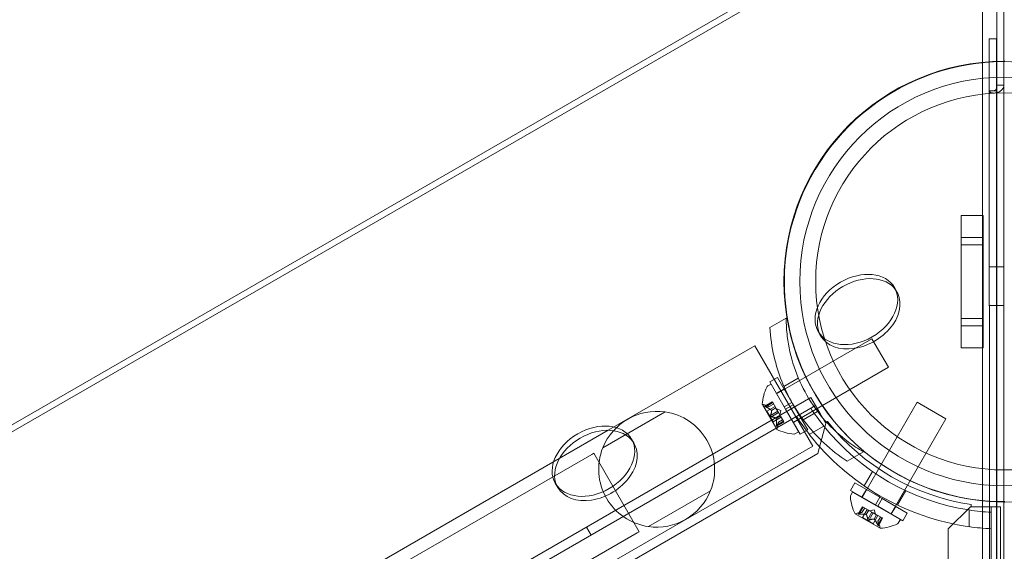
# Model space of a CAD drawing. Extents: x -682 to 0, y -311 to 130.
# Drawn here: x -299 to -287, y -113 to -107 of the extents above; entities that cross this region are included whole.
import ezdxf

# ---------------------------------------------------------------- set-up
doc = ezdxf.new("R2010")
doc.units = 0
doc.header["$MEASUREMENT"] = 0
doc.header["$PDMODE"] = 64
doc.styles.get("Standard").update_dxf_attribs({"font": 'Helvetica LT 57 Condensed_0.ttf'})
doc.dimstyles.new('FEET-METERS', dxfattribs={"dimtxt": 12, "dimasz": 7, "dimexe": 3, "dimexo": 3, "dimgap": 3, "dimtad": 0, "dimdec": 1, "dimzin": 3, "dimdsep": 46, "dimlunit": 4, "dimtxsty": 'Standard', "dimcen": 0.09, "dimadec": 0, "dimazin": 0, "dimtfac": 2, "dimtdec": 1, "dimtofl": 0, "dimtmove": 0, "dimatfit": 3, "dimfxl": 1, "dimfrac": 2, "dimtolj": 1, "dimtzin": 3, "dimarcsym": 0})

# ---------------------------------------------------------------- blocks, each defined once
blk = doc.blocks.new('*D103')
at = {"color": 0, "lineweight": -2, "transparency": 16777216}
for p, q in [((-483.474, -81.566), (-483.474, 114.974)), ((-9.55, -122.355), (-9.55, 114.974)), ((-476.474, 111.974), (-347.659, 111.974)), ((-16.55, 111.974), (-245.642, 111.974))]:
    blk.add_line(p, q, dxfattribs=at)
at = {"color": 0, "lineweight": 0, "transparency": 16777216}
for points in [[(-476.474, 113.141), (-476.474, 110.807), (-483.474, 111.974)], [(-16.55, 113.141), (-16.55, 110.807), (-9.55, 111.974)]]:
    blk.add_solid(points, dxfattribs=at)
at = {"layer": 'DEFPOINTS', "color": 0, "lineweight": 0, "transparency": 16777216}
for p in [(-483.474, 111.974), (-483.474, -84.566), (-9.55, -125.355)]:
    blk.add_point(p, dxfattribs=at)
at = {"color": 0, "lineweight": 0, "transparency": 16777216, "insert": (-296.651, 111.974), "char_height": 12, "attachment_point": 5}
blk.add_mtext('\\A1;39\'-6" [12.0M]', dxfattribs=at)
blk = doc.blocks.new('*D104')
at = {"color": 0, "lineweight": -2, "transparency": 16777216}
for p, q in [((-191.565, 33.116), (-516.304, 33.116)), ((-513.304, 26.116), (-513.304, -126.048)), ((-513.304, -303.921), (-513.304, -219.913)), ((-216.808, -310.921), (-516.304, -310.921))]:
    blk.add_line(p, q, dxfattribs=at)
at = {"color": 0, "lineweight": 0, "transparency": 16777216}
for points in [[(-514.47, 26.116), (-512.137, 26.116), (-513.304, 33.116)], [(-514.47, -303.921), (-512.137, -303.921), (-513.304, -310.921)]]:
    blk.add_solid(points, dxfattribs=at)
at = {"layer": 'DEFPOINTS', "color": 0, "lineweight": 0, "transparency": 16777216}
for p in [(-188.565, 33.116), (-513.304, -310.921), (-213.808, -310.921)]:
    blk.add_point(p, dxfattribs=at)
at = {"color": 0, "lineweight": 0, "transparency": 16777216, "insert": (-513.304, -172.981), "char_height": 12, "attachment_point": 5, "rotation": 90}
blk.add_mtext('\\A1;28\'-8" [8.7M]', dxfattribs=at)
blk = doc.blocks.new('new block')
at = {"color": 0, "linetype": 'Continuous', "lineweight": 0}
for p, q in [((-332.966, -131.205), (-287.674, -105.056)), ((-287.674, -105.056), (-332.966, -131.205)), ((-332.897, -131.245), (-287.674, -105.136)), ((-287.674, -105.226), (-287.67, -147.991)), ((-287.67, -145.971), (-287.673, -105.222)), ((-287.511, -105.165), (-287.507, -148.139)), ((-287.426, -148.139), (-287.43, -105.165)), ((-287.515, -107.032), (-287.595, -107.032)), ((-287.595, -107.032), (-287.591, -147.326)), ((-287.515, -107.032), (-287.511, -147.326)), ((-287.511, -107.558), (-287.43, -107.558)), ((-287.515, -107.622), (-287.595, -107.622)), ((-287.914, -109.039), (-287.664, -109.039)), ((-287.914, -109.039), (-287.914, -109.289)), ((-287.664, -109.289), (-287.664, -109.039)), ((-287.914, -109.289), (-287.664, -109.289)), ((-287.914, -109.289), (-287.914, -110.289)), ((-287.664, -110.289), (-287.664, -109.289)), ((-287.664, -109.371), (-287.914, -109.371)), ((-287.595, -109.622), (-287.514, -109.622)), ((-287.51, -109.622), (-287.43, -109.622)), ((-288.643, -109.903), (-288.67, -109.855)), ((-287.595, -110.06), (-287.514, -110.06)), ((-287.51, -110.06), (-287.43, -110.06)), ((-289.899, -110.204), (-290.084, -110.31)), ((-287.664, -110.207), (-287.914, -110.207)), ((-289.509, -110.403), (-289.536, -110.355)), ((-287.914, -110.289), (-287.664, -110.289)), ((-287.914, -110.289), (-287.914, -110.539)), ((-287.664, -110.539), (-287.664, -110.289)), ((-288.926, -110.436), (-290.008, -111.061)), ((-288.738, -110.761), (-288.926, -110.436)), ((-291.918, -111.476), (-290.256, -110.517)), ((-290.256, -110.517), (-289.599, -111.656)), ((-287.914, -110.539), (-287.664, -110.539)), ((-288.738, -110.761), (-289.821, -111.386)), ((-289.999, -110.875), (-290.085, -110.925)), ((-289.921, -111.209), (-290.085, -110.925)), ((-289.835, -111.159), (-289.999, -110.875)), ((-289.762, -110.883), (-289.926, -110.977)), ((-290.106, -110.973), (-290.071, -110.953)), ((-289.758, -111.494), (-290.071, -110.953)), ((-289.923, -111.006), (-290.01, -111.056)), ((-326.755, -132.544), (-289.619, -111.104)), ((-290.057, -111.153), (-290.141, -111.201)), ((-290.137, -111.201), (-290.057, -111.154)), ((-290.052, -111.162), (-290.057, -111.153)), ((-289.619, -111.104), (-289.515, -111.285)), ((-289.567, -111.195), (-326.703, -132.635)), ((-290.17, -111.182), (-290.006, -111.465)), ((-290.091, -111.206), (-290.147, -111.187)), ((-290.133, -111.208), (-290.052, -111.162)), ((-290.026, -111.207), (-290.118, -111.26)), ((-290.048, -111.381), (-290.118, -111.26)), ((-290.091, -111.206), (-290.043, -111.178)), ((-290.043, -111.178), (-290.091, -111.206)), ((-290.076, -111.307), (-289.996, -111.26)), ((-290.066, -111.25), (-290.018, -111.222)), ((-290.065, -111.252), (-290.017, -111.224)), ((-290.052, -111.162), (-290.018, -111.222)), ((-290.018, -111.222), (-290.016, -111.224)), ((-290.016, -111.224), (-289.995, -111.261)), ((-289.961, -111.25), (-290.011, -111.233)), ((-289.987, -111.275), (-289.995, -111.261)), ((-289.961, -111.25), (-289.971, -111.302)), ((-289.835, -111.159), (-289.921, -111.209)), ((-289.921, -111.209), (-289.906, -111.236)), ((-289.819, -111.186), (-289.906, -111.236)), ((-289.742, -111.52), (-289.906, -111.236)), ((-289.835, -111.159), (-289.819, -111.186)), ((-289.655, -111.47), (-289.819, -111.186)), ((-289.543, -111.262), (-289.707, -111.356)), ((-288.412, -111.156), (-289.037, -112.239)), ((-288.088, -111.344), (-288.412, -111.156)), ((-291.274, -111.268), (-291.979, -111.675)), ((-290.067, -111.322), (-289.987, -111.275)), ((-289.956, -111.328), (-290.048, -111.381)), ((-290.014, -111.339), (-289.966, -111.311)), ((-290.013, -111.341), (-289.965, -111.313)), ((-290.011, -111.42), (-289.93, -111.373)), ((-289.988, -111.385), (-289.94, -111.357)), ((-289.94, -111.357), (-289.988, -111.385)), ((-289.987, -111.275), (-289.966, -111.311)), ((-289.966, -111.311), (-289.964, -111.314)), ((-289.964, -111.314), (-289.93, -111.374)), ((-289.925, -111.382), (-289.93, -111.374)), ((-289.731, -111.339), (-289.817, -111.389)), ((-289.515, -111.285), (-289.454, -111.391)), ((-289.454, -111.391), (-289.43, -111.377)), ((-288.088, -111.344), (-288.713, -112.427)), ((-292.474, -111.797), (-291.918, -111.476)), ((-289.925, -111.382), (-290.008, -111.43)), ((-290.006, -111.427), (-289.926, -111.381)), ((-289.988, -111.385), (-289.999, -111.443)), ((-289.655, -111.47), (-289.742, -111.52)), ((-289.637, -111.523), (-289.472, -111.428)), ((-289.541, -111.741), (-289.449, -111.399)), ((-289.449, -111.399), (-289.454, -111.391)), ((-291.625, -111.625), (-291.653, -111.577)), ((-289.794, -111.514), (-289.758, -111.494)), ((-295.228, -114.906), (-289.599, -111.656)), ((-326.243, -132.931), (-289.541, -111.741)), ((-294.901, -113.198), (-292.474, -111.797)), ((-292.103, -111.749), (-294.355, -113.049)), ((-292.103, -111.749), (-292.082, -111.736)), ((-291.567, -112.627), (-292.082, -111.736)), ((-289.024, -111.719), (-289.209, -111.826)), ((-289.016, -112.105), (-288.922, -111.942)), ((-292.491, -112.125), (-292.519, -112.077)), ((-289.121, -112.072), (-289.171, -112.158)), ((-288.887, -112.322), (-289.171, -112.158)), ((-288.837, -112.236), (-289.121, -112.072)), ((-288.99, -112.147), (-289.04, -112.234)), ((-288.637, -112.324), (-288.543, -112.161)), ((-291.463, -112.569), (-290.758, -112.162)), ((-289.166, -112.212), (-289.146, -112.177)), ((-288.604, -112.489), (-289.146, -112.177)), ((-288.837, -112.236), (-288.887, -112.322)), ((-288.81, -112.251), (-288.86, -112.338)), ((-288.837, -112.236), (-288.81, -112.251)), ((-288.526, -112.415), (-288.81, -112.251)), ((-289.034, -112.343), (-289.082, -112.427)), ((-289.079, -112.425), (-289.033, -112.344)), ((-289.072, -112.429), (-289.025, -112.348)), ((-289.037, -112.406), (-289.009, -112.358)), ((-289.009, -112.358), (-289.037, -112.406)), ((-289.025, -112.348), (-289.034, -112.343)), ((-288.979, -112.375), (-289.032, -112.466)), ((-289.025, -112.348), (-288.965, -112.383)), ((-288.993, -112.431), (-288.965, -112.383)), ((-288.965, -112.383), (-288.962, -112.385)), ((-288.902, -112.38), (-288.954, -112.39)), ((-288.902, -112.38), (-288.885, -112.429)), ((-288.887, -112.322), (-288.86, -112.338)), ((-288.576, -112.502), (-288.86, -112.338)), ((-288.657, -112.34), (-288.707, -112.426)), ((-287.81, -112.346), (-288.06, -112.596)), ((-287.823, -112.38), (-287.823, -112.57)), ((-287.8, -112.346), (-287.81, -112.346)), ((-287.8, -112.318), (-287.8, -112.346)), ((-287.8, -112.346), (-287.677, -112.346)), ((-287.677, -112.346), (-287.469, -112.346)), ((-287.573, -155.226), (-287.573, -112.346)), ((-287.469, -112.346), (-287.469, -155.226)), ((-289.117, -112.425), (-288.834, -112.588)), ((-289.037, -112.406), (-289.095, -112.417)), ((-288.912, -112.536), (-289.032, -112.466)), ((-288.991, -112.432), (-288.963, -112.384)), ((-288.973, -112.486), (-288.927, -112.405)), ((-288.962, -112.385), (-288.926, -112.405)), ((-288.958, -112.494), (-288.912, -112.414)), ((-288.912, -112.414), (-288.926, -112.405)), ((-288.912, -112.414), (-288.876, -112.435)), ((-288.859, -112.444), (-288.912, -112.536)), ((-288.903, -112.483), (-288.876, -112.435)), ((-288.901, -112.484), (-288.874, -112.436)), ((-288.876, -112.435), (-288.872, -112.436)), ((-288.872, -112.436), (-288.812, -112.471)), ((-288.86, -112.551), (-288.814, -112.47)), ((-288.858, -112.509), (-288.83, -112.461)), ((-288.83, -112.461), (-288.858, -112.509)), ((-288.853, -112.555), (-288.806, -112.475)), ((-288.805, -112.475), (-288.853, -112.559)), ((-288.805, -112.475), (-288.812, -112.471)), ((-288.625, -112.524), (-288.604, -112.489)), ((-288.526, -112.415), (-288.576, -112.502)), ((-292.114, -112.665), (-292.166, -112.574)), ((-288.858, -112.509), (-288.838, -112.566)), ((-288.06, -112.596), (-288.06, -154.976)), ((-293.841, -113.94), (-291.589, -112.64)), ((-291.589, -112.64), (-291.567, -112.627))]:
    blk.add_line(p, q, dxfattribs=at)
for radius in [2.32, 2.14]:
    blk.add_circle((-287.425, -109.786), radius, dxfattribs=at)
for centre, radius, start, end in [((-287.425, -109.786), 2.5, 90.1175, 269.8941), ((-287.42, -109.79), 2.5, 269.9963, 570), ((-287.425, -109.786), 2.5, 89.8819, 90.1175), ((-289.686, -111.205), 0.485, 153.1298, 177.074), ((-290.091, -111), 0.0312, 120, 153.1298), ((-287.42, -109.79), 2.5, 210, 269.784), ((-291.369, -111.918), 0.657, 81.7006, 158.2995), ((-290.168, -111.181), 0.0025, 176.8769, 210), ((-290.168, -111.181), 0.0025, 210, 269.9969), ((-290.168, -111.246), 0.0625, 71.0708, 89.9969), ((-287.425, -109.786), 2.625, 213.2457, 218.7345), ((-291.369, -111.918), 0.658, 338.2995, 81.7006), ((-287.425, -109.786), 2.812, 213.0291, 218.1481), ((-287.425, -109.786), 2.56, 218.4232, 261.5768), ((-290.004, -111.464), 0.0025, 150.0032, 210), ((-290.061, -111.431), 0.0625, 330.0032, 348.9292), ((-290.004, -111.464), 0.0025, 210, 243.1231), ((-289.785, -111.034), 0.485, 242.9261, 266.8703), ((-287.425, -109.786), 2.625, 218.7345, 261.2655), ((-289.809, -111.487), 0.0312, 266.8703, 300), ((-287.425, -109.786), 2.813, 218.1481, 261.8519), ((-291.369, -111.918), 0.658, 158.2995, 261.7006), ((-291.369, -111.918), 0.657, 261.7006, 338.2995), ((-289.139, -112.228), 0.0312, 150, 183.1297), ((-288.686, -112.203), 0.485, 183.1297, 207.0739), ((-287.425, -109.786), 2.625, 261.2655, 266.7543), ((-287.425, -109.786), 2.5, 269.8941, 270.1064), ((-287.42, -109.79), 2.5, 269.784, 269.9963), ((-289.116, -112.422), 0.0025, 206.8769, 240), ((-289.116, -112.422), 0.0025, 240, 299.9968), ((-289.083, -112.479), 0.0625, 101.0708, 119.9968), ((-288.897, -112.586), 0.0625, 0.0032, 18.9292), ((-288.832, -112.586), 0.0025, 180.0032, 240), ((-288.832, -112.586), 0.0025, 240, 273.1231), ((-288.857, -112.104), 0.485, 272.9261, 296.8703), ((-288.652, -112.509), 0.0313, 296.8703, 330), ((-287.425, -109.786), 2.812, 261.8519, 266.9709)]:
    blk.add_arc(centre, radius, start, end, dxfattribs=at)
at = {"color": 0, "linetype": 'Continuous', "lineweight": 0, "extrusion": (0, 0, -1)}
for centre, start_param, end_param in [((-289.103, -110.105), -3.141592653589832, 3.141592653589754), ((-292.086, -111.827), -3.14159265358983, 3.141592653589756)]:
    blk.add_ellipse(centre, major_axis=(0.433, 0.25), ratio=0.717437, start_param=start_param, end_param=end_param, dxfattribs=at)
at = {"color": 0, "linetype": 'Continuous', "lineweight": 0}
for centre, major_axis, start_param, end_param in [((-289.076, -110.153), (0.433, 0.25), 0.077758, 3.063835), ((-289.076, -110.153), (-0.433, -0.25), 0, 3.219351), ((-289.076, -110.153), (-0.433, -0.25), -0.077758, 0), ((-292.058, -111.875), (0.433, 0.25), 0.077758, 3.063835), ((-292.058, -111.875), (-0.433, -0.25), 0, 3.219351), ((-292.058, -111.875), (-0.433, -0.25), -0.077758, 0)]:
    blk.add_ellipse(centre, major_axis=major_axis, ratio=0.717437, start_param=start_param, end_param=end_param, dxfattribs=at)
for points, weights in [([(-287.666, -145.969), (-287.669, -125.598), (-287.673, -105.222)], [0.999994653023, 0.999944118832, 0.999999469313]), ([(-290.092, -111.206), (-290.107, -111.201), (-290.138, -111.201)], [1.2877924798, 1.2144124615, 1.05685445761]), ([(-290.137, -111.201), (-290.106, -111.201), (-290.091, -111.206)], [1.06120691497, 1.21890298912, 1.29071555247]), ([(-290.067, -111.249), (-290.09, -111.229), (-290.134, -111.208)], [1.2877924798, 1.2144124615, 1.05685445761]), ([(-290.133, -111.208), (-290.089, -111.23), (-290.066, -111.25)], [1.06120691497, 1.21890298912, 1.29071555247]), ([(-290.065, -111.253), (-290.065, -111.273), (-290.077, -111.308)], [1.2877924798, 1.2144124615, 1.05685445761]), ([(-290.076, -111.307), (-290.065, -111.272), (-290.065, -111.252)], [1.06120691497, 1.21890298912, 1.29071555247]), ([(-290.015, -111.339), (-290.033, -111.329), (-290.069, -111.321)], [1.2877924798, 1.2144124615, 1.05685445761]), ([(-290.067, -111.322), (-290.032, -111.329), (-290.014, -111.339)], [1.06120691497, 1.21890298912, 1.29071555247]), ([(-290.011, -111.42), (-290.008, -111.371), (-290.013, -111.341)], [1.06120691497, 1.21890298912, 1.29071555247]), ([(-290.013, -111.342), (-290.008, -111.373), (-290.011, -111.421)], [1.2877924798, 1.2144124615, 1.05685445761]), ([(-289.988, -111.386), (-289.991, -111.401), (-290.007, -111.428)], [1.2877924798, 1.2144124615, 1.05685445761]), ([(-290.006, -111.427), (-289.991, -111.4), (-289.988, -111.385)], [1.06120691497, 1.21890298912, 1.29071555247]), ([(-289.037, -112.406), (-289.052, -112.409), (-289.08, -112.425)], [1.2877924798, 1.2144124615, 1.05685445761]), ([(-289.079, -112.425), (-289.052, -112.409), (-289.037, -112.406)], [1.06120691497, 1.21890298912, 1.29071555247]), ([(-288.994, -112.431), (-289.024, -112.426), (-289.073, -112.429)], [1.2877924798, 1.2144124615, 1.05685445761]), ([(-289.072, -112.429), (-289.023, -112.426), (-288.993, -112.431)], [1.06120691497, 1.21890298912, 1.29071555247]), ([(-288.973, -112.486), (-288.981, -112.45), (-288.991, -112.432)], [1.06120691497, 1.21890298912, 1.29071555247]), ([(-288.99, -112.433), (-288.981, -112.451), (-288.973, -112.487)], [1.2877924798, 1.2144124615, 1.05685445761]), ([(-288.904, -112.483), (-288.924, -112.483), (-288.959, -112.495)], [1.2877924798, 1.2144124615, 1.05685445761]), ([(-288.958, -112.494), (-288.923, -112.483), (-288.903, -112.483)], [1.06120691497, 1.21890298912, 1.29071555247]), ([(-288.86, -112.551), (-288.882, -112.507), (-288.901, -112.484)], [1.06120691497, 1.21890298912, 1.29071555247]), ([(-288.901, -112.485), (-288.881, -112.508), (-288.859, -112.552)], [1.2877924798, 1.2144124615, 1.05685445761]), ([(-288.853, -112.555), (-288.853, -112.524), (-288.858, -112.509)], [1.06120691497, 1.21890298912, 1.29071555247]), ([(-288.857, -112.51), (-288.853, -112.525), (-288.853, -112.556)], [1.2877924798, 1.2144124615, 1.05685445761])]:
    blk.add_rational_spline(points, weights, degree=2, dxfattribs=at)
for points, knots in [([(-287.43, -107.558), (-287.43, -107.563), (-287.43, -107.568), (-287.433, -107.577), (-287.434, -107.582), (-287.438, -107.591), (-287.441, -107.596), (-287.447, -107.604), (-287.45, -107.608), (-287.458, -107.616), (-287.462, -107.619), (-287.471, -107.626), (-287.476, -107.629), (-287.491, -107.637), (-287.502, -107.641), (-287.523, -107.646), (-287.534, -107.647), (-287.549, -107.647), (-287.554, -107.647), (-287.563, -107.646), (-287.567, -107.645), (-287.575, -107.642), (-287.578, -107.641), (-287.584, -107.638), (-287.587, -107.636), (-287.591, -107.632), (-287.593, -107.63), (-287.595, -107.626), (-287.595, -107.624), (-287.595, -107.622)], [0, 0, 0, 0, 0.000431532, 0.000431532, 0.000863065, 0.000863065, 0.001294597, 0.001294597, 0.001726129, 0.001726129, 0.002157662, 0.002157662, 0.002589194, 0.002589194, 0.003452258, 0.003452258, 0.004315323, 0.004315323, 0.004746855, 0.004746855, 0.005178388, 0.005178388, 0.00560992, 0.00560992, 0.006041452, 0.006041452, 0.006472985, 0.006472985, 0.006904517, 0.006904517, 0.006904517, 0.006904517]), ([(-287.511, -107.558), (-287.511, -107.57), (-287.512, -107.581), (-287.514, -107.602), (-287.515, -107.612), (-287.515, -107.622)], [0, 0, 0, 0, 0.5, 0.5, 1, 1, 1, 1]), ([(-287.544, -107.622), (-287.544, -107.622), (-287.544, -107.622), (-287.544, -107.622), (-287.544, -107.622), (-287.542, -107.621), (-287.54, -107.621), (-287.537, -107.62), (-287.535, -107.62), (-287.531, -107.618), (-287.529, -107.616), (-287.524, -107.613), (-287.522, -107.611), (-287.518, -107.607), (-287.517, -107.604), (-287.514, -107.599), (-287.513, -107.597), (-287.513, -107.593), (-287.513, -107.593), (-287.513, -107.593)], [0, 0, 0, 0, 0.00005935, 0.00005935, 0.00843401, 0.00843401, 0.0170325, 0.0170325, 0.02568984, 0.02568984, 0.03433128, 0.03433128, 0.04296854, 0.04296854, 0.05162429, 0.05162429, 0.06026578, 0.06026578, 0.06148129, 0.06148129, 0.06148129, 0.06148129]), ([(-289.899, -110.204), (-289.899, -110.272), (-289.895, -110.341), (-289.873, -110.526), (-289.847, -110.642), (-289.772, -110.868), (-289.723, -110.977), (-289.606, -111.181), (-289.536, -111.278), (-289.378, -111.456), (-289.29, -111.536), (-289.141, -111.648), (-289.083, -111.686), (-289.024, -111.719)], [1.989488, 1.989488, 1.989488, 1.989488, 2.199745, 2.199745, 2.552007, 2.552007, 2.904269, 2.904269, 3.256531, 3.256531, 3.608793, 3.608793, 3.81905, 3.81905, 3.81905, 3.81905]), ([(-289.209, -111.826), (-289.299, -111.767), (-289.388, -111.698), (-289.541, -111.555), (-289.607, -111.483), (-289.727, -111.332), (-289.78, -111.253), (-289.873, -111.092), (-289.915, -111.006), (-289.986, -110.827), (-290.015, -110.735), (-290.062, -110.53), (-290.078, -110.418), (-290.084, -110.31)], [1.722503, 1.722503, 1.722503, 1.722503, 2.057723, 2.057723, 2.336033, 2.336033, 2.614343, 2.614343, 2.892652, 2.892652, 3.170962, 3.170962, 3.506182, 3.506182, 3.506182, 3.506182]), ([(-290.139, -111.201), (-290.139, -111.201), (-290.139, -111.201), (-290.14, -111.201), (-290.14, -111.201), (-290.141, -111.202), (-290.141, -111.202), (-290.141, -111.202), (-290.141, -111.203), (-290.141, -111.203), (-290.141, -111.203), (-290.141, -111.203), (-290.141, -111.203), (-290.141, -111.203), (-290.141, -111.203), (-290.141, -111.203), (-290.141, -111.203), (-290.141, -111.203), (-290.141, -111.203), (-290.141, -111.203), (-290.141, -111.203), (-290.141, -111.203), (-290.14, -111.204), (-290.14, -111.204), (-290.14, -111.204), (-290.139, -111.205), (-290.138, -111.206), (-290.137, -111.206), (-290.136, -111.207), (-290.136, -111.207)], [0, 0, 0, 0, 0.00041232, 0.00041232, 0.00367036, 0.00367036, 0.0061271, 0.0061271, 0.00796491, 0.00796491, 0.00815345, 0.00815345, 0.00825503, 0.00825503, 0.00831852, 0.00831852, 0.00838777, 0.00838777, 0.00848273, 0.00848273, 0.00870295, 0.00870295, 0.01013563, 0.01013563, 0.01215525, 0.01215525, 0.01467787, 0.01467787, 0.0166517, 0.0166517, 0.0166517, 0.0166517]), ([(-290.136, -111.207), (-290.136, -111.207), (-290.136, -111.207), (-290.137, -111.206), (-290.138, -111.206), (-290.139, -111.205), (-290.14, -111.204), (-290.14, -111.204), (-290.141, -111.203), (-290.141, -111.203), (-290.141, -111.203), (-290.141, -111.203), (-290.141, -111.203), (-290.141, -111.203), (-290.141, -111.203), (-290.141, -111.203), (-290.141, -111.203), (-290.141, -111.203), (-290.141, -111.203), (-290.141, -111.203), (-290.141, -111.203), (-290.141, -111.203), (-290.141, -111.202), (-290.141, -111.202), (-290.141, -111.202), (-290.141, -111.201), (-290.141, -111.201), (-290.14, -111.201), (-290.14, -111.201), (-290.139, -111.201)], [0, 0, 0, 0, 0.00041133, 0.00041133, 0.0035034, 0.0035034, 0.00594033, 0.00594033, 0.00795678, 0.00795678, 0.00816734, 0.00816734, 0.00825334, 0.00825334, 0.00831687, 0.00831687, 0.00838579, 0.00838579, 0.00847957, 0.00847957, 0.00869405, 0.00869405, 0.01012524, 0.01012524, 0.01214061, 0.01214061, 0.01467168, 0.01467168, 0.01664979, 0.01664979, 0.01664979, 0.01664979]), ([(-290.139, -111.201), (-290.139, -111.201), (-290.139, -111.201), (-290.139, -111.201), (-290.138, -111.201), (-290.138, -111.201)], [0.026417714, 0.026417714, 0.026417714, 0.026417714, 0.026883246, 0.026883246, 0.028070805, 0.028070805, 0.028070805, 0.028070805]), ([(-290.133, -111.208), (-290.134, -111.208), (-290.135, -111.208), (-290.135, -111.207), (-290.136, -111.207), (-290.136, -111.207)], [0.007300399, 0.007300399, 0.007300399, 0.007300399, 0.009949303, 0.009949303, 0.010414835, 0.010414835, 0.010414835, 0.010414835]), ([(-290.092, -111.206), (-290.092, -111.206), (-290.092, -111.206), (-290.091, -111.206), (-290.091, -111.206), (-290.091, -111.206)], [0.006463967, 0.006463967, 0.006463967, 0.006463967, 0.007125803, 0.007125803, 0.009029787, 0.009029787, 0.009029787, 0.009029787]), ([(-290.067, -111.249), (-290.067, -111.249), (-290.067, -111.249), (-290.066, -111.249), (-290.066, -111.25), (-290.066, -111.25)], [0.006463967, 0.006463967, 0.006463967, 0.006463967, 0.007125803, 0.007125803, 0.007719964, 0.007719964, 0.007719964, 0.007719964]), ([(-290.065, -111.253), (-290.065, -111.252), (-290.065, -111.252), (-290.065, -111.252), (-290.065, -111.251), (-290.065, -111.25), (-290.066, -111.25), (-290.066, -111.25)], [0.006463967, 0.006463967, 0.006463967, 0.006463967, 0.007125803, 0.007125803, 0.009029787, 0.009029787, 0.010339612, 0.010339612, 0.010339612, 0.010339612]), ([(-290.077, -111.309), (-290.077, -111.309), (-290.077, -111.309), (-290.077, -111.308), (-290.077, -111.308), (-290.077, -111.308)], [0.026417714, 0.026417714, 0.026417714, 0.026417714, 0.026883246, 0.026883246, 0.028070805, 0.028070805, 0.028070805, 0.028070805]), ([(-290.07, -111.321), (-290.07, -111.321), (-290.07, -111.321), (-290.071, -111.321), (-290.072, -111.32), (-290.073, -111.319), (-290.073, -111.319), (-290.074, -111.318), (-290.075, -111.317), (-290.075, -111.317), (-290.075, -111.316), (-290.075, -111.316), (-290.075, -111.316), (-290.076, -111.316), (-290.076, -111.316), (-290.076, -111.316), (-290.076, -111.316), (-290.076, -111.316), (-290.076, -111.316), (-290.076, -111.316), (-290.076, -111.316), (-290.076, -111.316), (-290.076, -111.315), (-290.077, -111.314), (-290.077, -111.313), (-290.077, -111.312), (-290.077, -111.311), (-290.077, -111.31), (-290.077, -111.309), (-290.077, -111.309)], [0, 0, 0, 0, 0.00041393, 0.00041393, 0.00331032, 0.00331032, 0.00567645, 0.00567645, 0.00794407, 0.00794407, 0.00816309, 0.00816309, 0.00825092, 0.00825092, 0.00831521, 0.00831521, 0.00838441, 0.00838441, 0.0084776, 0.0084776, 0.00868657, 0.00868657, 0.01011525, 0.01011525, 0.0121263, 0.0121263, 0.01466595, 0.01466595, 0.01664838, 0.01664838, 0.01664838, 0.01664838]), ([(-290.077, -111.309), (-290.077, -111.309), (-290.077, -111.309), (-290.077, -111.31), (-290.077, -111.311), (-290.077, -111.312), (-290.077, -111.313), (-290.076, -111.315), (-290.076, -111.315), (-290.076, -111.316), (-290.076, -111.316), (-290.076, -111.316), (-290.076, -111.316), (-290.076, -111.316), (-290.076, -111.316), (-290.076, -111.316), (-290.076, -111.316), (-290.075, -111.316), (-290.075, -111.316), (-290.075, -111.316), (-290.075, -111.317), (-290.075, -111.317), (-290.075, -111.317), (-290.074, -111.318), (-290.074, -111.319), (-290.073, -111.32), (-290.072, -111.32), (-290.071, -111.321), (-290.07, -111.321), (-290.07, -111.321)], [0, 0, 0, 0, 0.00041348, 0.00041348, 0.00335938, 0.00335938, 0.00572359, 0.00572359, 0.00794646, 0.00794646, 0.00816387, 0.00816387, 0.00825132, 0.00825132, 0.00831543, 0.00831543, 0.00838451, 0.00838451, 0.0084777, 0.0084777, 0.00868732, 0.00868732, 0.01011652, 0.01011652, 0.01212817, 0.01212817, 0.01466672, 0.01466672, 0.01664861, 0.01664861, 0.01664861, 0.01664861]), ([(-290.067, -111.322), (-290.068, -111.322), (-290.069, -111.321), (-290.07, -111.321), (-290.07, -111.321), (-290.07, -111.321)], [0.007300399, 0.007300399, 0.007300399, 0.007300399, 0.009949303, 0.009949303, 0.010414835, 0.010414835, 0.010414835, 0.010414835]), ([(-290.015, -111.339), (-290.015, -111.339), (-290.015, -111.339), (-290.014, -111.339), (-290.014, -111.339), (-290.014, -111.339)], [0.006463967, 0.006463967, 0.006463967, 0.006463967, 0.007125803, 0.007125803, 0.007719964, 0.007719964, 0.007719964, 0.007719964]), ([(-290.013, -111.342), (-290.013, -111.342), (-290.013, -111.342), (-290.013, -111.341), (-290.013, -111.341), (-290.014, -111.34), (-290.014, -111.339), (-290.014, -111.339)], [0.006463967, 0.006463967, 0.006463967, 0.006463967, 0.007125803, 0.007125803, 0.009029787, 0.009029787, 0.010339612, 0.010339612, 0.010339612, 0.010339612]), ([(-290.011, -111.423), (-290.011, -111.423), (-290.011, -111.423), (-290.011, -111.422), (-290.011, -111.422), (-290.011, -111.421)], [0.026417714, 0.026417714, 0.026417714, 0.026417714, 0.026883246, 0.026883246, 0.028070805, 0.028070805, 0.028070805, 0.028070805]), ([(-290.007, -111.429), (-290.007, -111.429), (-290.008, -111.429), (-290.008, -111.43), (-290.008, -111.43), (-290.009, -111.43), (-290.009, -111.43), (-290.01, -111.43), (-290.01, -111.43), (-290.01, -111.43), (-290.01, -111.43), (-290.01, -111.43), (-290.01, -111.43), (-290.01, -111.43), (-290.01, -111.43), (-290.01, -111.429), (-290.01, -111.429), (-290.01, -111.429), (-290.01, -111.429), (-290.01, -111.429), (-290.01, -111.429), (-290.01, -111.429), (-290.01, -111.429), (-290.011, -111.428), (-290.011, -111.428), (-290.011, -111.426), (-290.011, -111.426), (-290.011, -111.424), (-290.011, -111.424), (-290.011, -111.423)], [0, 0, 0, 0, 0.00041176, 0.00041176, 0.00365422, 0.00365422, 0.00610875, 0.00610875, 0.00796436, 0.00796436, 0.00817423, 0.00817423, 0.00825796, 0.00825796, 0.00832097, 0.00832097, 0.00839048, 0.00839048, 0.00848722, 0.00848722, 0.00871815, 0.00871815, 0.01015814, 0.01015814, 0.01218673, 0.01218673, 0.01468858, 0.01468858, 0.01665151, 0.01665151, 0.01665151, 0.01665151]), ([(-290.011, -111.423), (-290.011, -111.423), (-290.011, -111.423), (-290.011, -111.424), (-290.011, -111.425), (-290.011, -111.427), (-290.011, -111.428), (-290.011, -111.429), (-290.01, -111.429), (-290.01, -111.429), (-290.01, -111.429), (-290.01, -111.429), (-290.01, -111.429), (-290.01, -111.429), (-290.01, -111.429), (-290.01, -111.43), (-290.01, -111.43), (-290.01, -111.43), (-290.01, -111.43), (-290.01, -111.43), (-290.01, -111.43), (-290.01, -111.43), (-290.01, -111.43), (-290.009, -111.43), (-290.009, -111.43), (-290.009, -111.43), (-290.008, -111.43), (-290.008, -111.43), (-290.008, -111.429), (-290.007, -111.429)], [0, 0, 0, 0, 0.00041106, 0.00041106, 0.0035373, 0.0035373, 0.00597776, 0.00597776, 0.00795862, 0.00795862, 0.008168, 0.008168, 0.00825376, 0.00825376, 0.00831721, 0.00831721, 0.00838612, 0.00838612, 0.00848005, 0.00848005, 0.00869554, 0.00869554, 0.01012717, 0.01012717, 0.01214334, 0.01214334, 0.01467282, 0.01467282, 0.01665013, 0.01665013, 0.01665013, 0.01665013]), ([(-290.006, -111.427), (-290.007, -111.428), (-290.007, -111.428), (-290.007, -111.429), (-290.007, -111.429), (-290.007, -111.429)], [0.007300399, 0.007300399, 0.007300399, 0.007300399, 0.009949303, 0.009949303, 0.010414835, 0.010414835, 0.010414835, 0.010414835]), ([(-289.988, -111.386), (-289.988, -111.385), (-289.988, -111.385), (-289.988, -111.385), (-289.988, -111.385), (-289.988, -111.385)], [0.006463967, 0.006463967, 0.006463967, 0.006463967, 0.007125803, 0.007125803, 0.007719964, 0.007719964, 0.007719964, 0.007719964]), ([(-289.081, -112.426), (-289.081, -112.426), (-289.081, -112.426), (-289.081, -112.426), (-289.082, -112.427), (-289.082, -112.427), (-289.082, -112.427), (-289.082, -112.428), (-289.082, -112.428), (-289.081, -112.428), (-289.081, -112.428), (-289.081, -112.428), (-289.081, -112.428), (-289.081, -112.428), (-289.081, -112.428), (-289.081, -112.428), (-289.081, -112.428), (-289.081, -112.428), (-289.081, -112.428), (-289.081, -112.428), (-289.081, -112.428), (-289.081, -112.429), (-289.081, -112.429), (-289.08, -112.429), (-289.079, -112.429), (-289.078, -112.429), (-289.077, -112.429), (-289.076, -112.429), (-289.075, -112.429), (-289.075, -112.429)], [0, 0, 0, 0, 0.00041232, 0.00041232, 0.00367036, 0.00367036, 0.0061271, 0.0061271, 0.00796491, 0.00796491, 0.00815345, 0.00815345, 0.00825503, 0.00825503, 0.00831852, 0.00831852, 0.00838777, 0.00838777, 0.00848273, 0.00848273, 0.00870295, 0.00870295, 0.01013563, 0.01013563, 0.01215525, 0.01215525, 0.01467787, 0.01467787, 0.0166517, 0.0166517, 0.0166517, 0.0166517]), ([(-289.075, -112.429), (-289.075, -112.429), (-289.075, -112.429), (-289.076, -112.429), (-289.077, -112.429), (-289.079, -112.429), (-289.079, -112.429), (-289.08, -112.429), (-289.081, -112.429), (-289.081, -112.428), (-289.081, -112.428), (-289.081, -112.428), (-289.081, -112.428), (-289.081, -112.428), (-289.081, -112.428), (-289.081, -112.428), (-289.081, -112.428), (-289.081, -112.428), (-289.081, -112.428), (-289.081, -112.428), (-289.081, -112.428), (-289.082, -112.428), (-289.082, -112.428), (-289.082, -112.428), (-289.082, -112.427), (-289.082, -112.427), (-289.082, -112.427), (-289.081, -112.426), (-289.081, -112.426), (-289.081, -112.426)], [0, 0, 0, 0, 0.00041133, 0.00041133, 0.0035034, 0.0035034, 0.00594033, 0.00594033, 0.00795678, 0.00795678, 0.00816734, 0.00816734, 0.00825334, 0.00825334, 0.00831687, 0.00831687, 0.00838579, 0.00838579, 0.00847957, 0.00847957, 0.00869405, 0.00869405, 0.01012524, 0.01012524, 0.01214061, 0.01214061, 0.01467168, 0.01467168, 0.01664979, 0.01664979, 0.01664979, 0.01664979]), ([(-289.081, -112.426), (-289.081, -112.426), (-289.081, -112.426), (-289.08, -112.425), (-289.08, -112.425), (-289.08, -112.425)], [0.026417714, 0.026417714, 0.026417714, 0.026417714, 0.026883246, 0.026883246, 0.028070805, 0.028070805, 0.028070805, 0.028070805]), ([(-289.072, -112.429), (-289.073, -112.429), (-289.073, -112.429), (-289.074, -112.429), (-289.075, -112.429), (-289.075, -112.429)], [0.007300399, 0.007300399, 0.007300399, 0.007300399, 0.009949303, 0.009949303, 0.010414835, 0.010414835, 0.010414835, 0.010414835]), ([(-289.037, -112.406), (-289.037, -112.406), (-289.037, -112.406), (-289.037, -112.406), (-289.037, -112.406), (-289.037, -112.406)], [0.006463967, 0.006463967, 0.006463967, 0.006463967, 0.007125803, 0.007125803, 0.009029787, 0.009029787, 0.009029787, 0.009029787]), ([(-288.994, -112.431), (-288.994, -112.431), (-288.994, -112.431), (-288.993, -112.431), (-288.993, -112.431), (-288.993, -112.431)], [0.006463967, 0.006463967, 0.006463967, 0.006463967, 0.007125803, 0.007125803, 0.007719964, 0.007719964, 0.007719964, 0.007719964]), ([(-288.99, -112.433), (-288.991, -112.433), (-288.991, -112.433), (-288.991, -112.432), (-288.991, -112.432), (-288.992, -112.432), (-288.993, -112.431), (-288.993, -112.431)], [0.006463967, 0.006463967, 0.006463967, 0.006463967, 0.007125803, 0.007125803, 0.009029787, 0.009029787, 0.010339612, 0.010339612, 0.010339612, 0.010339612]), ([(-288.973, -112.488), (-288.973, -112.488), (-288.973, -112.488), (-288.973, -112.487), (-288.973, -112.487), (-288.973, -112.487)], [0.026417714, 0.026417714, 0.026417714, 0.026417714, 0.026883246, 0.026883246, 0.028070805, 0.028070805, 0.028070805, 0.028070805]), ([(-288.961, -112.495), (-288.961, -112.495), (-288.961, -112.495), (-288.962, -112.495), (-288.963, -112.495), (-288.964, -112.495), (-288.965, -112.495), (-288.966, -112.495), (-288.967, -112.494), (-288.968, -112.494), (-288.968, -112.494), (-288.968, -112.494), (-288.968, -112.494), (-288.968, -112.494), (-288.968, -112.494), (-288.968, -112.494), (-288.968, -112.494), (-288.968, -112.494), (-288.968, -112.494), (-288.968, -112.494), (-288.968, -112.494), (-288.969, -112.493), (-288.969, -112.493), (-288.97, -112.492), (-288.97, -112.492), (-288.971, -112.491), (-288.972, -112.49), (-288.972, -112.489), (-288.973, -112.488), (-288.973, -112.488)], [0, 0, 0, 0, 0.00041393, 0.00041393, 0.00331032, 0.00331032, 0.00567645, 0.00567645, 0.00794407, 0.00794407, 0.00816309, 0.00816309, 0.00825092, 0.00825092, 0.00831521, 0.00831521, 0.00838441, 0.00838441, 0.0084776, 0.0084776, 0.00868657, 0.00868657, 0.01011525, 0.01011525, 0.0121263, 0.0121263, 0.01466595, 0.01466595, 0.01664838, 0.01664838, 0.01664838, 0.01664838]), ([(-288.973, -112.488), (-288.973, -112.488), (-288.973, -112.488), (-288.972, -112.489), (-288.972, -112.49), (-288.971, -112.491), (-288.971, -112.492), (-288.97, -112.493), (-288.969, -112.493), (-288.968, -112.494), (-288.968, -112.494), (-288.968, -112.494), (-288.968, -112.494), (-288.968, -112.494), (-288.968, -112.494), (-288.968, -112.494), (-288.968, -112.494), (-288.968, -112.494), (-288.968, -112.494), (-288.968, -112.494), (-288.968, -112.494), (-288.967, -112.494), (-288.967, -112.494), (-288.966, -112.495), (-288.965, -112.495), (-288.964, -112.495), (-288.963, -112.495), (-288.962, -112.495), (-288.961, -112.495), (-288.961, -112.495)], [0, 0, 0, 0, 0.00041348, 0.00041348, 0.00335938, 0.00335938, 0.00572359, 0.00572359, 0.00794646, 0.00794646, 0.00816387, 0.00816387, 0.00825132, 0.00825132, 0.00831543, 0.00831543, 0.00838451, 0.00838451, 0.0084777, 0.0084777, 0.00868732, 0.00868732, 0.01011652, 0.01011652, 0.01212817, 0.01212817, 0.01466672, 0.01466672, 0.01664861, 0.01664861, 0.01664861, 0.01664861]), ([(-288.958, -112.494), (-288.959, -112.495), (-288.96, -112.495), (-288.96, -112.495), (-288.96, -112.495), (-288.961, -112.495)], [0.007300399, 0.007300399, 0.007300399, 0.007300399, 0.009949303, 0.009949303, 0.010414835, 0.010414835, 0.010414835, 0.010414835]), ([(-288.904, -112.483), (-288.904, -112.483), (-288.904, -112.483), (-288.904, -112.483), (-288.904, -112.483), (-288.903, -112.483)], [0.006463967, 0.006463967, 0.006463967, 0.006463967, 0.007125803, 0.007125803, 0.007719964, 0.007719964, 0.007719964, 0.007719964]), ([(-288.901, -112.485), (-288.901, -112.485), (-288.901, -112.485), (-288.901, -112.484), (-288.902, -112.484), (-288.903, -112.483), (-288.903, -112.483), (-288.903, -112.483)], [0.006463967, 0.006463967, 0.006463967, 0.006463967, 0.007125803, 0.007125803, 0.009029787, 0.009029787, 0.010339612, 0.010339612, 0.010339612, 0.010339612]), ([(-288.859, -112.554), (-288.859, -112.554), (-288.859, -112.554), (-288.859, -112.553), (-288.859, -112.553), (-288.859, -112.552)], [0.026417714, 0.026417714, 0.026417714, 0.026417714, 0.026883246, 0.026883246, 0.028070805, 0.028070805, 0.028070805, 0.028070805]), ([(-288.853, -112.557), (-288.853, -112.557), (-288.853, -112.558), (-288.853, -112.558), (-288.853, -112.559), (-288.853, -112.559), (-288.854, -112.559), (-288.854, -112.559), (-288.854, -112.559), (-288.855, -112.559), (-288.855, -112.559), (-288.855, -112.559), (-288.855, -112.559), (-288.855, -112.559), (-288.855, -112.559), (-288.855, -112.559), (-288.855, -112.559), (-288.855, -112.559), (-288.855, -112.559), (-288.855, -112.559), (-288.855, -112.559), (-288.855, -112.559), (-288.855, -112.559), (-288.856, -112.558), (-288.856, -112.558), (-288.857, -112.557), (-288.857, -112.556), (-288.858, -112.555), (-288.858, -112.554), (-288.859, -112.554)], [0, 0, 0, 0, 0.00041176, 0.00041176, 0.00365422, 0.00365422, 0.00610875, 0.00610875, 0.00796436, 0.00796436, 0.00817423, 0.00817423, 0.00825796, 0.00825796, 0.00832097, 0.00832097, 0.00839048, 0.00839048, 0.00848722, 0.00848722, 0.00871815, 0.00871815, 0.01015814, 0.01015814, 0.01218673, 0.01218673, 0.01468858, 0.01468858, 0.01665151, 0.01665151, 0.01665151, 0.01665151]), ([(-288.859, -112.554), (-288.859, -112.554), (-288.859, -112.554), (-288.858, -112.555), (-288.857, -112.556), (-288.857, -112.557), (-288.856, -112.558), (-288.855, -112.559), (-288.855, -112.559), (-288.855, -112.559), (-288.855, -112.559), (-288.855, -112.559), (-288.855, -112.559), (-288.855, -112.559), (-288.855, -112.559), (-288.855, -112.559), (-288.855, -112.559), (-288.855, -112.559), (-288.855, -112.559), (-288.855, -112.559), (-288.855, -112.559), (-288.854, -112.559), (-288.854, -112.559), (-288.854, -112.559), (-288.854, -112.559), (-288.853, -112.559), (-288.853, -112.559), (-288.853, -112.558), (-288.853, -112.558), (-288.853, -112.557)], [0, 0, 0, 0, 0.00041106, 0.00041106, 0.0035373, 0.0035373, 0.00597776, 0.00597776, 0.00795862, 0.00795862, 0.008168, 0.008168, 0.00825376, 0.00825376, 0.00831721, 0.00831721, 0.00838612, 0.00838612, 0.00848005, 0.00848005, 0.00869554, 0.00869554, 0.01012717, 0.01012717, 0.01214334, 0.01214334, 0.01467282, 0.01467282, 0.01665013, 0.01665013, 0.01665013, 0.01665013]), ([(-288.857, -112.51), (-288.857, -112.51), (-288.858, -112.51), (-288.858, -112.51), (-288.858, -112.509), (-288.858, -112.509)], [0.006463967, 0.006463967, 0.006463967, 0.006463967, 0.007125803, 0.007125803, 0.007719964, 0.007719964, 0.007719964, 0.007719964]), ([(-288.853, -112.555), (-288.853, -112.556), (-288.853, -112.557), (-288.853, -112.557), (-288.853, -112.557), (-288.853, -112.557)], [0.007300399, 0.007300399, 0.007300399, 0.007300399, 0.009949303, 0.009949303, 0.010414835, 0.010414835, 0.010414835, 0.010414835])]:
    blk.add_open_spline(points, degree=3, knots=knots, dxfattribs=at)
for points in [[(-290.137, -111.201), (-290.138, -111.201), (-290.138, -111.201), (-290.138, -111.201)], [(-290.076, -111.307), (-290.076, -111.307), (-290.076, -111.307), (-290.077, -111.308)], [(-290.011, -111.42), (-290.011, -111.42), (-290.011, -111.421), (-290.011, -111.421)], [(-289.988, -111.385), (-289.988, -111.385), (-289.988, -111.385), (-289.988, -111.385)], [(-289.079, -112.425), (-289.079, -112.425), (-289.08, -112.425), (-289.08, -112.425)], [(-288.973, -112.486), (-288.973, -112.486), (-288.973, -112.486), (-288.973, -112.487)], [(-288.86, -112.551), (-288.86, -112.552), (-288.86, -112.552), (-288.859, -112.552)], [(-288.858, -112.509), (-288.858, -112.509), (-288.858, -112.509), (-288.858, -112.509)]]:
    blk.add_open_spline(points, degree=3, dxfattribs=at)
blk = doc.blocks.new('b504950r0')
at = {"lineweight": 0}
blk.add_blockref('new block', (439.719, 361.197), dxfattribs=at)

msp = doc.modelspace()

# ---------------------------------------------------------------- block references
at = {"lineweight": 0}
msp.add_blockref('b504950r0', (-439.719, -361.197), dxfattribs=at)

# ---------------------------------------------------------------- dimensions: what is measured, and where the dimension line sits
dim = msp.add_linear_dim(base=(-483.474, 111.974), p1=(-9.55, -125.355), p2=(-483.474, -84.566), dimstyle='FEET-METERS', dxfattribs=at)
dim.commit()
dim.dimension.update_dxf_attribs({"geometry": '*D103', "text_midpoint": (-296.651, 111.974), "dimtype": 160})
dim = msp.add_linear_dim(base=(-513.304, -310.921), p1=(-188.565, 33.116), p2=(-213.808, -310.921), angle=90, dimstyle='FEET-METERS', dxfattribs=at)
dim.commit()
dim.dimension.update_dxf_attribs({"geometry": '*D104', "text_midpoint": (-513.304, -172.981), "dimtype": 160})

doc.saveas('drawing.dxf')
